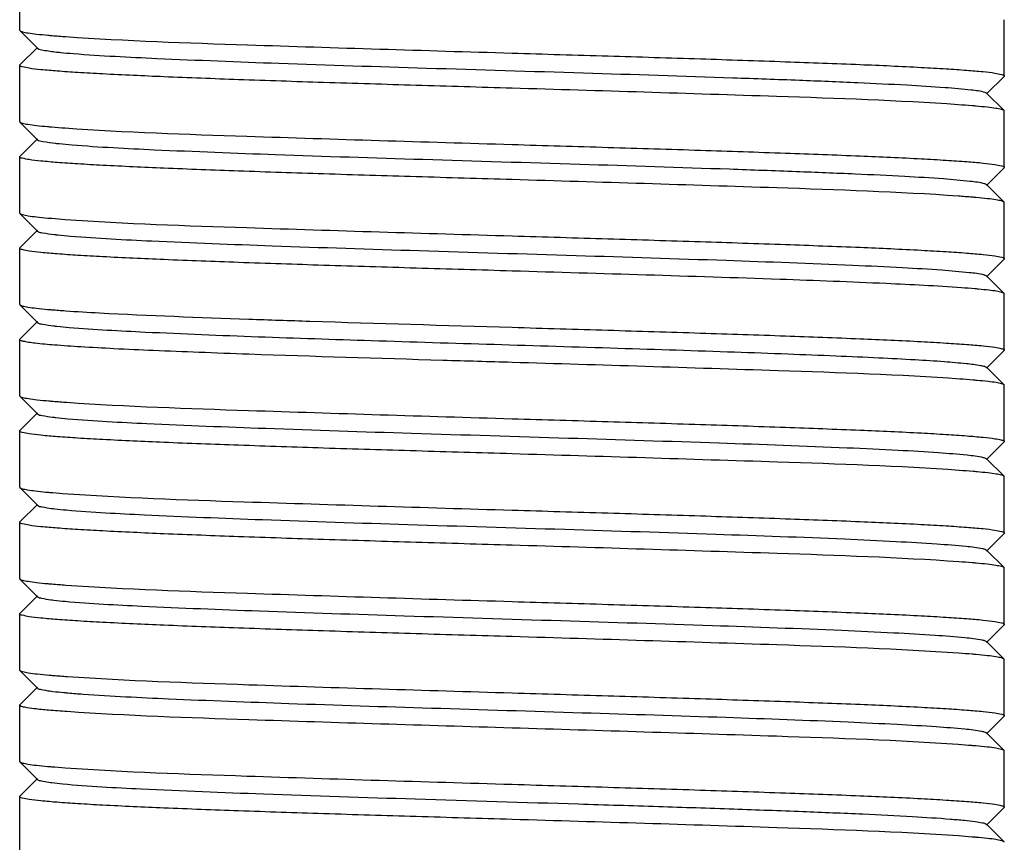
# Model space of a CAD drawing. Units: millimetres. Extents: x 3644 to 21258, y 1927 to 7209.
# Drawn here: x 5017 to 5031, y 6094 to 6106 of the extents above; entities that cross this region are included whole.
import ezdxf

# ---------------------------------------------------------------- set-up
doc = ezdxf.new("R2010")
doc.units = ezdxf.units.MM

msp = doc.modelspace()

# ---------------------------------------------------------------- linework, layer by layer
for p, q in [((5017.367, 6105.435), (5017.367, 6113.16)), ((5031.367, 6104.785), (5031.367, 6105.585)), ((5017.367, 6105.435), (5017.37, 6105.429)), ((5017.37, 6105.429), (5017.62, 6105.178)), ((5017.62, 6105.191), (5017.37, 6104.941)), ((5017.367, 6104.935), (5017.37, 6104.941)), ((5017.367, 6104.135), (5017.367, 6104.935)), ((5031.114, 6104.528), (5031.364, 6104.779)), ((5031.367, 6104.785), (5031.364, 6104.779)), ((5031.364, 6104.291), (5031.114, 6104.541)), ((5031.367, 6104.285), (5031.364, 6104.291)), ((5031.367, 6103.485), (5031.367, 6104.285)), ((5017.367, 6104.135), (5017.37, 6104.129)), ((5017.37, 6104.129), (5017.62, 6103.878)), ((5017.62, 6103.891), (5017.37, 6103.641)), ((5017.367, 6103.635), (5017.37, 6103.641)), ((5017.367, 6102.835), (5017.367, 6103.635)), ((5031.114, 6103.228), (5031.364, 6103.479)), ((5031.367, 6103.485), (5031.364, 6103.479)), ((5031.364, 6102.991), (5031.114, 6103.241)), ((5031.367, 6102.985), (5031.364, 6102.991)), ((5031.367, 6102.185), (5031.367, 6102.985)), ((5017.367, 6102.835), (5017.37, 6102.829)), ((5017.37, 6102.829), (5017.62, 6102.578)), ((5017.62, 6102.591), (5017.37, 6102.341)), ((5017.367, 6102.335), (5017.37, 6102.341)), ((5017.367, 6101.535), (5017.367, 6102.335)), ((5031.114, 6101.928), (5031.364, 6102.179)), ((5031.367, 6102.185), (5031.364, 6102.179)), ((5031.364, 6101.691), (5031.114, 6101.941)), ((5031.367, 6101.685), (5031.364, 6101.691)), ((5031.367, 6100.885), (5031.367, 6101.685)), ((5017.367, 6101.535), (5017.37, 6101.529)), ((5017.37, 6101.529), (5017.62, 6101.278)), ((5017.62, 6101.291), (5017.37, 6101.041)), ((5017.367, 6101.035), (5017.37, 6101.041)), ((5017.367, 6100.235), (5017.367, 6101.035)), ((5031.114, 6100.628), (5031.364, 6100.879)), ((5031.367, 6100.885), (5031.364, 6100.879)), ((5031.364, 6100.391), (5031.114, 6100.641)), ((5031.367, 6100.385), (5031.364, 6100.391)), ((5031.367, 6099.585), (5031.367, 6100.385)), ((5017.367, 6100.235), (5017.37, 6100.229)), ((5017.37, 6100.229), (5017.62, 6099.978)), ((5017.62, 6099.991), (5017.37, 6099.741)), ((5017.367, 6099.735), (5017.37, 6099.741)), ((5017.367, 6098.935), (5017.367, 6099.735)), ((5031.114, 6099.328), (5031.364, 6099.579)), ((5031.367, 6099.585), (5031.364, 6099.579)), ((5031.364, 6099.091), (5031.114, 6099.341)), ((5031.367, 6099.085), (5031.364, 6099.091)), ((5031.367, 6098.285), (5031.367, 6099.085)), ((5017.367, 6098.935), (5017.37, 6098.929)), ((5017.37, 6098.929), (5017.62, 6098.678)), ((5017.62, 6098.691), (5017.37, 6098.441)), ((5017.367, 6098.435), (5017.37, 6098.441)), ((5017.367, 6097.635), (5017.367, 6098.435)), ((5031.114, 6098.028), (5031.364, 6098.279)), ((5031.367, 6098.285), (5031.364, 6098.279)), ((5031.364, 6097.791), (5031.114, 6098.041)), ((5031.367, 6097.785), (5031.364, 6097.791)), ((5031.367, 6096.985), (5031.367, 6097.785)), ((5017.367, 6097.635), (5017.37, 6097.629)), ((5017.37, 6097.629), (5017.62, 6097.378)), ((5017.62, 6097.391), (5017.37, 6097.141)), ((5017.367, 6097.135), (5017.37, 6097.141)), ((5017.367, 6096.335), (5017.367, 6097.135)), ((5031.114, 6096.728), (5031.364, 6096.979)), ((5031.367, 6096.985), (5031.364, 6096.979)), ((5031.364, 6096.491), (5031.114, 6096.741)), ((5031.367, 6096.485), (5031.364, 6096.491)), ((5031.367, 6095.685), (5031.367, 6096.485)), ((5017.367, 6096.335), (5017.37, 6096.329)), ((5017.37, 6096.329), (5017.62, 6096.078)), ((5017.62, 6096.091), (5017.37, 6095.841)), ((5017.367, 6095.835), (5017.37, 6095.841)), ((5017.367, 6095.035), (5017.367, 6095.835)), ((5031.114, 6095.428), (5031.364, 6095.679)), ((5031.367, 6095.685), (5031.364, 6095.679)), ((5031.364, 6095.191), (5031.114, 6095.441)), ((5031.367, 6095.185), (5031.364, 6095.191)), ((5031.367, 6094.385), (5031.367, 6095.185)), ((5017.367, 6095.035), (5017.37, 6095.029)), ((5017.37, 6095.029), (5017.62, 6094.778)), ((5017.62, 6094.791), (5017.37, 6094.541)), ((5017.367, 6094.535), (5017.37, 6094.541)), ((5017.367, 6093.735), (5017.367, 6094.535)), ((5031.114, 6094.128), (5031.364, 6094.379)), ((5031.367, 6094.385), (5031.364, 6094.379)), ((5031.364, 6093.891), (5031.114, 6094.141)), ((5031.367, 6093.885), (5031.364, 6093.891))]:
    msp.add_line(p, q)
for points, knots in [([(5017.37, 6105.429), (5017.379, 6105.419), (5017.421, 6105.409), (5017.499, 6105.393), (5017.62, 6105.378), (5017.714, 6105.369), (5017.768, 6105.364)], [0, 0, 0, 0, 0.099706, 0.299038, 0.599679, 1, 1, 1, 1]), ([(5017.768, 6105.364), (5017.787, 6105.363), (5017.873, 6105.355), (5017.958, 6105.349), (5018.024, 6105.344)], [0, 0, 0, 0, 0.227897, 1, 1, 1, 1]), ([(5018.024, 6105.344), (5018.884, 6105.284), (5020.999, 6105.213), (5023.113, 6105.147), (5024.367, 6105.11)], [0, 0, 0, 0, 0.407352, 1, 1, 1, 1]), ([(5017.62, 6105.178), (5017.64, 6105.158), (5017.742, 6105.149), (5017.828, 6105.132), (5017.892, 6105.125)], [0, 0, 0, 0, 0.308435, 1, 1, 1, 1]), ([(5017.892, 6105.125), (5017.91, 6105.124), (5017.989, 6105.115), (5018.069, 6105.108), (5018.131, 6105.103)], [0, 0, 0, 0, 0.221902, 1, 1, 1, 1]), ([(5018.131, 6105.103), (5018.525, 6105.072), (5019.499, 6105.024), (5021.173, 6104.959), (5023.197, 6104.895), (5025.348, 6104.83), (5027.115, 6104.774), (5028.415, 6104.727), (5029.24, 6104.694), (5029.93, 6104.66), (5030.469, 6104.629), (5030.837, 6104.594), (5031.028, 6104.574), (5031.089, 6104.553)], [0, 0, 0, 0, 0.091449, 0.22547, 0.387435, 0.559637, 0.723247, 0.796149, 0.860378, 0.914176, 0.956061, 0.984914, 1, 1, 1, 1]), ([(5024.367, 6105.11), (5024.822, 6105.096), (5025.715, 6105.07), (5027.011, 6105.03), (5028.206, 6104.99), (5029.253, 6104.951), (5030.015, 6104.917), (5030.52, 6104.888), (5030.814, 6104.868), (5031.041, 6104.849), (5031.217, 6104.83), (5031.302, 6104.812), (5031.367, 6104.798), (5031.367, 6104.785)], [0, 0, 0, 0, 0.194666, 0.382089, 0.554669, 0.705997, 0.830234, 0.880669, 0.922639, 0.955747, 0.979735, 0.994396, 1, 1, 1, 1]), ([(5024.367, 6104.61), (5023.912, 6104.623), (5023.019, 6104.65), (5021.722, 6104.689), (5020.527, 6104.729), (5019.48, 6104.768), (5018.718, 6104.803), (5018.213, 6104.831), (5017.919, 6104.851), (5017.692, 6104.871), (5017.516, 6104.889), (5017.431, 6104.908), (5017.367, 6104.922), (5017.367, 6104.935)], [0, 0, 0, 0, 0.194704, 0.382166, 0.554769, 0.706098, 0.830328, 0.880759, 0.922721, 0.955819, 0.97979, 0.994428, 1, 1, 1, 1]), ([(5030.713, 6104.375), (5029.853, 6104.435), (5027.737, 6104.506), (5025.621, 6104.573), (5024.367, 6104.61)], [0, 0, 0, 0, 0.407143, 1, 1, 1, 1]), ([(5031.089, 6104.553), (5031.095, 6104.552), (5031.103, 6104.548), (5031.111, 6104.544), (5031.113, 6104.541)], [0, 0, 0, 0, 0.596101, 1, 1, 1, 1]), ([(5030.965, 6104.355), (5030.946, 6104.357), (5030.862, 6104.364), (5030.778, 6104.37), (5030.713, 6104.375)], [0, 0, 0, 0, 0.22822, 1, 1, 1, 1]), ([(5031.364, 6104.291), (5031.354, 6104.3), (5031.312, 6104.311), (5031.235, 6104.326), (5031.113, 6104.341), (5031.019, 6104.35), (5030.965, 6104.355)], [0, 0, 0, 0, 0.099725, 0.299028, 0.599653, 1, 1, 1, 1]), ([(5017.37, 6104.129), (5017.379, 6104.119), (5017.421, 6104.109), (5017.497, 6104.093), (5017.617, 6104.079), (5017.71, 6104.069), (5017.763, 6104.065)], [0, 0, 0, 0, 0.099953, 0.299317, 0.599854, 1, 1, 1, 1]), ([(5017.763, 6104.065), (5017.782, 6104.063), (5017.866, 6104.056), (5017.95, 6104.05), (5018.014, 6104.045)], [0, 0, 0, 0, 0.22806, 1, 1, 1, 1]), ([(5018.014, 6104.045), (5018.874, 6103.984), (5020.992, 6103.913), (5023.11, 6103.847), (5024.367, 6103.81)], [0, 0, 0, 0, 0.406738, 1, 1, 1, 1]), ([(5017.62, 6103.878), (5017.639, 6103.859), (5017.735, 6103.85), (5017.817, 6103.834), (5017.877, 6103.827)], [0, 0, 0, 0, 0.30926, 1, 1, 1, 1]), ([(5017.877, 6103.827), (5017.894, 6103.825), (5017.972, 6103.817), (5018.05, 6103.81), (5018.111, 6103.805)], [0, 0, 0, 0, 0.221333, 1, 1, 1, 1]), ([(5018.111, 6103.805), (5018.5, 6103.773), (5019.465, 6103.725), (5021.128, 6103.661), (5023.146, 6103.597), (5025.297, 6103.532), (5027.067, 6103.476), (5028.372, 6103.429), (5029.203, 6103.396), (5029.9, 6103.362), (5030.446, 6103.331), (5030.823, 6103.296), (5031.019, 6103.275), (5031.085, 6103.255)], [0, 0, 0, 0, 0.090168, 0.223158, 0.384456, 0.556429, 0.720273, 0.79345, 0.858075, 0.912336, 0.95479, 0.984241, 1, 1, 1, 1]), ([(5024.367, 6103.81), (5024.822, 6103.796), (5025.715, 6103.77), (5027.012, 6103.73), (5028.207, 6103.69), (5029.254, 6103.651), (5030.016, 6103.617), (5030.521, 6103.588), (5030.815, 6103.568), (5031.042, 6103.549), (5031.218, 6103.53), (5031.302, 6103.512), (5031.367, 6103.498), (5031.367, 6103.485)], [0, 0, 0, 0, 0.194715, 0.382184, 0.554794, 0.706131, 0.830364, 0.880793, 0.922751, 0.955842, 0.979806, 0.994437, 1, 1, 1, 1]), ([(5024.367, 6103.31), (5023.912, 6103.323), (5023.019, 6103.35), (5021.722, 6103.389), (5020.527, 6103.429), (5019.481, 6103.468), (5018.719, 6103.503), (5018.214, 6103.531), (5017.919, 6103.551), (5017.692, 6103.571), (5017.516, 6103.589), (5017.431, 6103.608), (5017.367, 6103.622), (5017.367, 6103.635)], [0, 0, 0, 0, 0.194666, 0.382092, 0.554672, 0.706, 0.830238, 0.880673, 0.922643, 0.95575, 0.979736, 0.994398, 1, 1, 1, 1]), ([(5030.714, 6103.075), (5029.854, 6103.135), (5027.737, 6103.206), (5025.621, 6103.273), (5024.367, 6103.31)], [0, 0, 0, 0, 0.407109, 1, 1, 1, 1]), ([(5030.969, 6103.055), (5030.95, 6103.056), (5030.865, 6103.064), (5030.779, 6103.07), (5030.714, 6103.075)], [0, 0, 0, 0, 0.227792, 1, 1, 1, 1]), ([(5031.364, 6102.991), (5031.354, 6103), (5031.313, 6103.01), (5031.236, 6103.026), (5031.115, 6103.041), (5031.023, 6103.05), (5030.969, 6103.055)], [0, 0, 0, 0, 0.099852, 0.299221, 0.599804, 1, 1, 1, 1]), ([(5017.37, 6102.829), (5017.379, 6102.819), (5017.421, 6102.809), (5017.498, 6102.793), (5017.619, 6102.779), (5017.713, 6102.769), (5017.766, 6102.764)], [0, 0, 0, 0, 0.099817, 0.299126, 0.599712, 1, 1, 1, 1]), ([(5017.766, 6102.764), (5017.785, 6102.763), (5017.868, 6102.756), (5017.951, 6102.749), (5018.015, 6102.745)], [0, 0, 0, 0, 0.228336, 1, 1, 1, 1]), ([(5018.015, 6102.745), (5018.875, 6102.684), (5020.993, 6102.613), (5023.111, 6102.547), (5024.367, 6102.51)], [0, 0, 0, 0, 0.406811, 1, 1, 1, 1]), ([(5017.62, 6102.578), (5017.638, 6102.56), (5017.728, 6102.55), (5017.806, 6102.535), (5017.862, 6102.529)], [0, 0, 0, 0, 0.311829, 1, 1, 1, 1]), ([(5017.862, 6102.529), (5017.879, 6102.527), (5017.955, 6102.519), (5018.031, 6102.512), (5018.09, 6102.507)], [0, 0, 0, 0, 0.220398, 1, 1, 1, 1]), ([(5018.09, 6102.507), (5018.474, 6102.475), (5019.431, 6102.427), (5021.083, 6102.363), (5023.094, 6102.298), (5025.245, 6102.233), (5027.3, 6102.168), (5028.848, 6102.112), (5029.87, 6102.063), (5030.424, 6102.032), (5030.809, 6101.998), (5031.011, 6101.976), (5031.079, 6101.957)], [0, 0, 0, 0, 0.088896, 0.220862, 0.381497, 0.553242, 0.717316, 0.855782, 0.910537, 0.953524, 0.983609, 1, 1, 1, 1]), ([(5024.367, 6102.51), (5024.822, 6102.496), (5025.715, 6102.47), (5027.011, 6102.43), (5028.206, 6102.39), (5029.253, 6102.351), (5030.015, 6102.317), (5030.52, 6102.288), (5030.814, 6102.268), (5031.041, 6102.249), (5031.217, 6102.23), (5031.302, 6102.212), (5031.367, 6102.198), (5031.367, 6102.185)], [0, 0, 0, 0, 0.194644, 0.382075, 0.55468, 0.706009, 0.830244, 0.880669, 0.922636, 0.955739, 0.979723, 0.994392, 1, 1, 1, 1]), ([(5024.367, 6102.01), (5023.912, 6102.023), (5023.019, 6102.05), (5021.723, 6102.089), (5020.528, 6102.129), (5019.481, 6102.168), (5018.719, 6102.203), (5018.214, 6102.231), (5017.92, 6102.251), (5017.693, 6102.271), (5017.517, 6102.289), (5017.431, 6102.308), (5017.367, 6102.321), (5017.367, 6102.335)], [0, 0, 0, 0, 0.194623, 0.382012, 0.554567, 0.70588, 0.830121, 0.880565, 0.922548, 0.955674, 0.979682, 0.994369, 1, 1, 1, 1]), ([(5030.76, 6101.771), (5030.403, 6101.797), (5029.542, 6101.84), (5027.411, 6101.921), (5025.637, 6101.972), (5024.367, 6102.01)], [0, 0, 0, 0, 0.167818, 0.404042, 1, 1, 1, 1]), ([(5031.079, 6101.957), (5031.083, 6101.955), (5031.095, 6101.951), (5031.108, 6101.947), (5031.114, 6101.941)], [0, 0, 0, 0, 0.336597, 1, 1, 1, 1]), ([(5031, 6101.752), (5030.982, 6101.754), (5030.902, 6101.761), (5030.822, 6101.767), (5030.76, 6101.771)], [0, 0, 0, 0, 0.227456, 1, 1, 1, 1]), ([(5031.364, 6101.691), (5031.355, 6101.7), (5031.317, 6101.71), (5031.246, 6101.725), (5031.135, 6101.739), (5031.049, 6101.747), (5031, 6101.752)], [0, 0, 0, 0, 0.10135, 0.301076, 0.601071, 1, 1, 1, 1]), ([(5017.37, 6101.529), (5017.379, 6101.519), (5017.421, 6101.509), (5017.497, 6101.493), (5017.617, 6101.479), (5017.71, 6101.47), (5017.763, 6101.465)], [0, 0, 0, 0, 0.099944, 0.299345, 0.599912, 1, 1, 1, 1]), ([(5017.763, 6101.465), (5017.782, 6101.463), (5017.867, 6101.456), (5017.951, 6101.449), (5018.017, 6101.445)], [0, 0, 0, 0, 0.227836, 1, 1, 1, 1]), ([(5018.017, 6101.445), (5018.178, 6101.433), (5019.047, 6101.383), (5019.917, 6101.351), (5020.626, 6101.326)], [0, 0, 0, 0, 0.186069, 1, 1, 1, 1]), ([(5017.62, 6101.278), (5017.637, 6101.261), (5017.722, 6101.251), (5017.795, 6101.237), (5017.848, 6101.23)], [0, 0, 0, 0, 0.313621, 1, 1, 1, 1]), ([(5020.626, 6101.326), (5020.915, 6101.316), (5022.162, 6101.275), (5023.409, 6101.238), (5024.367, 6101.21)], [0, 0, 0, 0, 0.232095, 1, 1, 1, 1]), ([(5017.848, 6101.23), (5017.864, 6101.228), (5017.938, 6101.22), (5018.013, 6101.213), (5018.071, 6101.208)], [0, 0, 0, 0, 0.219689, 1, 1, 1, 1]), ([(5018.071, 6101.208), (5018.43, 6101.178), (5019.327, 6101.132), (5020.223, 6101.096), (5020.759, 6101.076)], [0, 0, 0, 0, 0.402337, 1, 1, 1, 1]), ([(5024.367, 6101.21), (5024.822, 6101.196), (5025.715, 6101.17), (5027.011, 6101.13), (5028.207, 6101.09), (5029.253, 6101.051), (5030.015, 6101.017), (5030.52, 6100.988), (5030.814, 6100.968), (5031.041, 6100.949), (5031.217, 6100.93), (5031.302, 6100.912), (5031.367, 6100.898), (5031.367, 6100.885)], [0, 0, 0, 0, 0.194675, 0.382137, 0.55474, 0.70605, 0.830268, 0.880692, 0.922655, 0.955757, 0.979738, 0.994398, 1, 1, 1, 1]), ([(5020.626, 6100.826), (5020.388, 6100.835), (5019.936, 6100.851), (5019.297, 6100.877), (5018.737, 6100.902), (5018.267, 6100.928), (5017.894, 6100.953), (5017.645, 6100.975), (5017.5, 6100.993), (5017.429, 6101.007), (5017.39, 6101.016), (5017.367, 6101.028), (5017.367, 6101.035)], [0, 0, 0, 0, 0.217814, 0.414654, 0.586731, 0.731313, 0.846263, 0.929873, 0.959557, 0.981, 0.994236, 1, 1, 1, 1]), ([(5020.759, 6101.076), (5021.295, 6101.057), (5022.412, 6101.02), (5024.117, 6100.967), (5025.839, 6100.915), (5027.231, 6100.87), (5028.264, 6100.833), (5028.947, 6100.806), (5029.551, 6100.779), (5030.065, 6100.753), (5030.481, 6100.727), (5030.79, 6100.7), (5030.982, 6100.679), (5031.076, 6100.658), (5031.106, 6100.648), (5031.113, 6100.641)], [0, 0, 0, 0, 0.15506, 0.323483, 0.493499, 0.65357, 0.726373, 0.792653, 0.851255, 0.90121, 0.941609, 0.971817, 0.991322, 0.996984, 1, 1, 1, 1]), ([(5024.367, 6100.71), (5024.039, 6100.719), (5022.792, 6100.756), (5021.545, 6100.794), (5020.626, 6100.826)], [0, 0, 0, 0, 0.262833, 1, 1, 1, 1]), ([(5030.736, 6100.473), (5029.876, 6100.534), (5027.752, 6100.606), (5025.629, 6100.672), (5024.367, 6100.71)], [0, 0, 0, 0, 0.405619, 1, 1, 1, 1]), ([(5030.981, 6100.454), (5030.962, 6100.455), (5030.88, 6100.463), (5030.799, 6100.469), (5030.736, 6100.473)], [0, 0, 0, 0, 0.228012, 1, 1, 1, 1]), ([(5031.364, 6100.391), (5031.354, 6100.4), (5031.314, 6100.41), (5031.24, 6100.426), (5031.123, 6100.44), (5031.032, 6100.449), (5030.981, 6100.454)], [0, 0, 0, 0, 0.100429, 0.29991, 0.600262, 1, 1, 1, 1]), ([(5017.37, 6100.229), (5017.38, 6100.219), (5017.423, 6100.209), (5017.503, 6100.192), (5017.629, 6100.177), (5017.727, 6100.168), (5017.783, 6100.163)], [0, 0, 0, 0, 0.099101, 0.298249, 0.599125, 1, 1, 1, 1]), ([(5017.783, 6100.163), (5017.802, 6100.161), (5017.887, 6100.154), (5017.973, 6100.148), (5018.038, 6100.143)], [0, 0, 0, 0, 0.228562, 1, 1, 1, 1]), ([(5018.038, 6100.143), (5018.898, 6100.084), (5021.009, 6100.013), (5023.118, 6099.947), (5024.367, 6099.91)], [0, 0, 0, 0, 0.40828, 1, 1, 1, 1]), ([(5017.62, 6099.978), (5017.636, 6099.962), (5017.716, 6099.952), (5017.784, 6099.938), (5017.834, 6099.932)], [0, 0, 0, 0, 0.314322, 1, 1, 1, 1]), ([(5017.834, 6099.932), (5017.85, 6099.93), (5017.922, 6099.922), (5017.995, 6099.915), (5018.051, 6099.91)], [0, 0, 0, 0, 0.218978, 1, 1, 1, 1]), ([(5018.051, 6099.91), (5018.425, 6099.878), (5019.363, 6099.83), (5020.993, 6099.766), (5022.992, 6099.702), (5025.142, 6099.636), (5027.206, 6099.571), (5028.769, 6099.515), (5029.808, 6099.467), (5030.377, 6099.435), (5030.779, 6099.401), (5030.992, 6099.379), (5031.067, 6099.36)], [0, 0, 0, 0, 0.086352, 0.216271, 0.375583, 0.546873, 0.71141, 0.851207, 0.90689, 0.950997, 0.982285, 1, 1, 1, 1]), ([(5024.367, 6099.91), (5024.822, 6099.896), (5025.715, 6099.87), (5027.012, 6099.83), (5028.207, 6099.79), (5029.254, 6099.751), (5030.016, 6099.717), (5030.521, 6099.688), (5030.815, 6099.668), (5031.042, 6099.649), (5031.218, 6099.63), (5031.303, 6099.612), (5031.367, 6099.598), (5031.367, 6099.585)], [0, 0, 0, 0, 0.194716, 0.382185, 0.554802, 0.706155, 0.830393, 0.880818, 0.922772, 0.955857, 0.979814, 0.99444, 1, 1, 1, 1]), ([(5024.367, 6099.41), (5023.912, 6099.423), (5023.019, 6099.45), (5021.723, 6099.489), (5020.528, 6099.529), (5019.481, 6099.568), (5018.719, 6099.603), (5018.214, 6099.631), (5017.92, 6099.651), (5017.693, 6099.671), (5017.517, 6099.689), (5017.431, 6099.708), (5017.367, 6099.721), (5017.367, 6099.735)], [0, 0, 0, 0, 0.19463, 0.382015, 0.554569, 0.705887, 0.830126, 0.880571, 0.922553, 0.955683, 0.979694, 0.994377, 1, 1, 1, 1]), ([(5030.727, 6099.174), (5029.867, 6099.235), (5027.746, 6099.306), (5025.626, 6099.372), (5024.367, 6099.41)], [0, 0, 0, 0, 0.406261, 1, 1, 1, 1]), ([(5031.067, 6099.36), (5031.072, 6099.358), (5031.088, 6099.354), (5031.106, 6099.349), (5031.114, 6099.341)], [0, 0, 0, 0, 0.347826, 1, 1, 1, 1]), ([(5030.979, 6099.154), (5030.96, 6099.156), (5030.876, 6099.163), (5030.792, 6099.169), (5030.727, 6099.174)], [0, 0, 0, 0, 0.227566, 1, 1, 1, 1]), ([(5031.364, 6099.091), (5031.354, 6099.1), (5031.314, 6099.11), (5031.239, 6099.126), (5031.122, 6099.14), (5031.031, 6099.149), (5030.979, 6099.154)], [0, 0, 0, 0, 0.100314, 0.299799, 0.600201, 1, 1, 1, 1]), ([(5017.37, 6098.929), (5017.379, 6098.92), (5017.417, 6098.91), (5017.489, 6098.895), (5017.601, 6098.881), (5017.687, 6098.872), (5017.737, 6098.867)], [0, 0, 0, 0, 0.101208, 0.300897, 0.600947, 1, 1, 1, 1]), ([(5017.737, 6098.867), (5017.755, 6098.865), (5017.835, 6098.858), (5017.915, 6098.852), (5017.977, 6098.848)], [0, 0, 0, 0, 0.227516, 1, 1, 1, 1]), ([(5017.977, 6098.848), (5018.837, 6098.785), (5020.968, 6098.714), (5023.098, 6098.647), (5024.367, 6098.61)], [0, 0, 0, 0, 0.404309, 1, 1, 1, 1]), ([(5017.62, 6098.678), (5017.636, 6098.663), (5017.71, 6098.652), (5017.774, 6098.64), (5017.821, 6098.634)], [0, 0, 0, 0, 0.317179, 1, 1, 1, 1]), ([(5017.821, 6098.634), (5017.836, 6098.632), (5017.906, 6098.623), (5017.977, 6098.617), (5018.033, 6098.612)], [0, 0, 0, 0, 0.217914, 1, 1, 1, 1]), ([(5018.033, 6098.612), (5018.401, 6098.579), (5019.33, 6098.532), (5020.949, 6098.467), (5022.941, 6098.403), (5025.09, 6098.338), (5027.159, 6098.273), (5028.729, 6098.217), (5029.777, 6098.168), (5030.353, 6098.136), (5030.764, 6098.103), (5030.982, 6098.08), (5031.06, 6098.062)], [0, 0, 0, 0, 0.085088, 0.213989, 0.372641, 0.543703, 0.708469, 0.848926, 0.905099, 0.949736, 0.981655, 1, 1, 1, 1]), ([(5024.367, 6098.61), (5024.822, 6098.596), (5025.714, 6098.57), (5027.011, 6098.53), (5028.205, 6098.49), (5029.252, 6098.451), (5030.014, 6098.417), (5030.519, 6098.388), (5030.814, 6098.368), (5031.041, 6098.349), (5031.217, 6098.33), (5031.302, 6098.312), (5031.366, 6098.298), (5031.367, 6098.285)], [0, 0, 0, 0, 0.194621, 0.382008, 0.554561, 0.705874, 0.830114, 0.880559, 0.922543, 0.95567, 0.979679, 0.994367, 1, 1, 1, 1]), ([(5024.367, 6098.11), (5023.912, 6098.123), (5023.019, 6098.15), (5021.723, 6098.189), (5020.527, 6098.229), (5019.48, 6098.268), (5018.719, 6098.303), (5018.214, 6098.331), (5017.919, 6098.351), (5017.692, 6098.371), (5017.516, 6098.389), (5017.431, 6098.408), (5017.367, 6098.422), (5017.367, 6098.435)], [0, 0, 0, 0, 0.194647, 0.382077, 0.554684, 0.706017, 0.830253, 0.880678, 0.922644, 0.955746, 0.979728, 0.994395, 1, 1, 1, 1]), ([(5030.719, 6097.874), (5029.859, 6097.935), (5027.741, 6098.006), (5025.623, 6098.073), (5024.367, 6098.11)], [0, 0, 0, 0, 0.406777, 1, 1, 1, 1]), ([(5031.06, 6098.062), (5031.066, 6098.06), (5031.085, 6098.055), (5031.105, 6098.05), (5031.114, 6098.041)], [0, 0, 0, 0, 0.351674, 1, 1, 1, 1]), ([(5030.967, 6097.855), (5030.948, 6097.857), (5030.866, 6097.864), (5030.783, 6097.87), (5030.719, 6097.874)], [0, 0, 0, 0, 0.228342, 1, 1, 1, 1]), ([(5031.364, 6097.791), (5031.354, 6097.8), (5031.313, 6097.81), (5031.235, 6097.826), (5031.114, 6097.841), (5031.021, 6097.85), (5030.967, 6097.855)], [0, 0, 0, 0, 0.099827, 0.299139, 0.59972, 1, 1, 1, 1]), ([(5017.37, 6097.629), (5017.379, 6097.619), (5017.421, 6097.609), (5017.498, 6097.593), (5017.619, 6097.579), (5017.712, 6097.569), (5017.766, 6097.564)], [0, 0, 0, 0, 0.099785, 0.299136, 0.599746, 1, 1, 1, 1]), ([(5017.766, 6097.564), (5017.785, 6097.563), (5017.871, 6097.555), (5017.956, 6097.549), (5018.022, 6097.544)], [0, 0, 0, 0, 0.227849, 1, 1, 1, 1]), ([(5018.022, 6097.544), (5018.881, 6097.484), (5020.997, 6097.413), (5023.113, 6097.347), (5024.367, 6097.31)], [0, 0, 0, 0, 0.407215, 1, 1, 1, 1]), ([(5017.62, 6097.378), (5017.635, 6097.364), (5017.704, 6097.353), (5017.764, 6097.341), (5017.808, 6097.335)], [0, 0, 0, 0, 0.319465, 1, 1, 1, 1]), ([(5017.808, 6097.335), (5017.823, 6097.333), (5017.891, 6097.325), (5017.96, 6097.318), (5018.014, 6097.313)], [0, 0, 0, 0, 0.217029, 1, 1, 1, 1]), ([(5018.014, 6097.313), (5018.377, 6097.28), (5019.297, 6097.233), (5020.904, 6097.169), (5022.891, 6097.105), (5025.038, 6097.039), (5027.112, 6096.974), (5028.69, 6096.918), (5029.745, 6096.87), (5030.329, 6096.838), (5030.748, 6096.804), (5030.972, 6096.781), (5031.053, 6096.763)], [0, 0, 0, 0, 0.083823, 0.211708, 0.369703, 0.54054, 0.705536, 0.846653, 0.903291, 0.94848, 0.981005, 1, 1, 1, 1]), ([(5024.367, 6097.31), (5024.822, 6097.296), (5025.715, 6097.27), (5027.011, 6097.23), (5028.206, 6097.19), (5029.253, 6097.151), (5030.015, 6097.117), (5030.52, 6097.088), (5030.814, 6097.068), (5031.041, 6097.049), (5031.217, 6097.03), (5031.302, 6097.012), (5031.367, 6096.998), (5031.367, 6096.985)], [0, 0, 0, 0, 0.194666, 0.38209, 0.55467, 0.705999, 0.830236, 0.880671, 0.922641, 0.955749, 0.979735, 0.994397, 1, 1, 1, 1]), ([(5024.367, 6096.81), (5023.912, 6096.823), (5023.019, 6096.85), (5021.722, 6096.889), (5020.527, 6096.929), (5019.48, 6096.968), (5018.718, 6097.003), (5018.213, 6097.031), (5017.919, 6097.051), (5017.692, 6097.071), (5017.516, 6097.089), (5017.431, 6097.108), (5017.367, 6097.122), (5017.367, 6097.135)], [0, 0, 0, 0, 0.194709, 0.382175, 0.554782, 0.706116, 0.830347, 0.880777, 0.922737, 0.955831, 0.979799, 0.994433, 1, 1, 1, 1]), ([(5030.717, 6096.575), (5029.858, 6096.635), (5027.74, 6096.706), (5025.623, 6096.773), (5024.367, 6096.81)], [0, 0, 0, 0, 0.406873, 1, 1, 1, 1]), ([(5031.053, 6096.763), (5031.06, 6096.762), (5031.081, 6096.756), (5031.104, 6096.751), (5031.113, 6096.741)], [0, 0, 0, 0, 0.355525, 1, 1, 1, 1]), ([(5030.969, 6096.555), (5030.949, 6096.557), (5030.866, 6096.564), (5030.782, 6096.57), (5030.717, 6096.575)], [0, 0, 0, 0, 0.228114, 1, 1, 1, 1]), ([(5031.364, 6096.491), (5031.354, 6096.5), (5031.313, 6096.51), (5031.236, 6096.526), (5031.115, 6096.541), (5031.022, 6096.55), (5030.969, 6096.555)], [0, 0, 0, 0, 0.099876, 0.29922, 0.599786, 1, 1, 1, 1]), ([(5017.37, 6096.329), (5017.38, 6096.319), (5017.423, 6096.308), (5017.504, 6096.292), (5017.631, 6096.277), (5017.729, 6096.268), (5017.785, 6096.263)], [0, 0, 0, 0, 0.098996, 0.298284, 0.59939, 1, 1, 1, 1]), ([(5017.785, 6096.263), (5017.805, 6096.261), (5017.891, 6096.254), (5017.976, 6096.248), (5018.043, 6096.243)], [0, 0, 0, 0, 0.2288, 1, 1, 1, 1]), ([(5018.043, 6096.243), (5018.902, 6096.184), (5021.011, 6096.112), (5023.12, 6096.047), (5024.367, 6096.01)], [0, 0, 0, 0, 0.408552, 1, 1, 1, 1]), ([(5017.62, 6096.078), (5017.634, 6096.065), (5017.698, 6096.054), (5017.755, 6096.042), (5017.795, 6096.037)], [0, 0, 0, 0, 0.320536, 1, 1, 1, 1]), ([(5017.795, 6096.037), (5017.81, 6096.035), (5017.877, 6096.027), (5017.944, 6096.02), (5017.996, 6096.015)], [0, 0, 0, 0, 0.216513, 1, 1, 1, 1]), ([(5017.996, 6096.015), (5018.017, 6096.013), (5018.107, 6096.005), (5018.198, 6095.998), (5018.269, 6095.993)], [0, 0, 0, 0, 0.226047, 1, 1, 1, 1]), ([(5018.269, 6095.993), (5018.673, 6095.964), (5019.648, 6095.917), (5021.299, 6095.855), (5023.26, 6095.793), (5025.332, 6095.73), (5027.307, 6095.668), (5028.8, 6095.614), (5029.796, 6095.567), (5030.349, 6095.536), (5030.75, 6095.504), (5030.966, 6095.482), (5031.045, 6095.465)], [0, 0, 0, 0, 0.095182, 0.228864, 0.387585, 0.555344, 0.715221, 0.851096, 0.905609, 0.949287, 0.980986, 1, 1, 1, 1]), ([(5024.367, 6096.01), (5024.822, 6095.996), (5025.715, 6095.97), (5027.011, 6095.93), (5028.207, 6095.89), (5029.254, 6095.851), (5030.016, 6095.817), (5030.521, 6095.788), (5030.815, 6095.768), (5031.042, 6095.749), (5031.218, 6095.73), (5031.302, 6095.712), (5031.367, 6095.698), (5031.367, 6095.685)], [0, 0, 0, 0, 0.194694, 0.38214, 0.554752, 0.706105, 0.830342, 0.880768, 0.922724, 0.955817, 0.979784, 0.994421, 1, 1, 1, 1]), ([(5017.368, 6095.832), (5017.367, 6095.832), (5017.367, 6095.833), (5017.367, 6095.834), (5017.367, 6095.835)], [0, 0, 0, 0, 0.514932, 1, 1, 1, 1]), ([(5017.374, 6095.825), (5017.372, 6095.826), (5017.37, 6095.828), (5017.368, 6095.83), (5017.368, 6095.832)], [0, 0, 0, 0, 0.561351, 1, 1, 1, 1]), ([(5018.043, 6095.743), (5017.954, 6095.749), (5017.798, 6095.761), (5017.595, 6095.78), (5017.463, 6095.801), (5017.393, 6095.813), (5017.374, 6095.825)], [0, 0, 0, 0, 0.395696, 0.6962, 0.898076, 1, 1, 1, 1]), ([(5024.367, 6095.51), (5023.12, 6095.547), (5021.011, 6095.612), (5018.902, 6095.684), (5018.043, 6095.743)], [0, 0, 0, 0, 0.591448, 1, 1, 1, 1]), ([(5030.712, 6095.275), (5029.852, 6095.335), (5027.736, 6095.406), (5025.621, 6095.473), (5024.367, 6095.51)], [0, 0, 0, 0, 0.407235, 1, 1, 1, 1]), ([(5031.045, 6095.465), (5031.054, 6095.463), (5031.077, 6095.457), (5031.103, 6095.452), (5031.113, 6095.441)], [0, 0, 0, 0, 0.360186, 1, 1, 1, 1]), ([(5030.964, 6095.255), (5030.945, 6095.257), (5030.861, 6095.264), (5030.777, 6095.27), (5030.712, 6095.275)], [0, 0, 0, 0, 0.228297, 1, 1, 1, 1]), ([(5031.364, 6095.191), (5031.354, 6095.2), (5031.312, 6095.211), (5031.234, 6095.227), (5031.112, 6095.241), (5031.018, 6095.25), (5030.964, 6095.255)], [0, 0, 0, 0, 0.099658, 0.298939, 0.599592, 1, 1, 1, 1]), ([(5017.37, 6095.029), (5017.379, 6095.019), (5017.421, 6095.009), (5017.497, 6094.993), (5017.617, 6094.979), (5017.71, 6094.97), (5017.763, 6094.965)], [0, 0, 0, 0, 0.099972, 0.299336, 0.599866, 1, 1, 1, 1]), ([(5017.763, 6094.965), (5017.782, 6094.963), (5017.865, 6094.956), (5017.948, 6094.95), (5018.012, 6094.945)], [0, 0, 0, 0, 0.228124, 1, 1, 1, 1]), ([(5018.012, 6094.945), (5018.872, 6094.885), (5020.991, 6094.813), (5023.11, 6094.747), (5024.367, 6094.71)], [0, 0, 0, 0, 0.406645, 1, 1, 1, 1]), ([(5017.62, 6094.778), (5017.633, 6094.766), (5017.693, 6094.755), (5017.745, 6094.744), (5017.783, 6094.739)], [0, 0, 0, 0, 0.323607, 1, 1, 1, 1]), ([(5017.783, 6094.739), (5017.797, 6094.737), (5017.862, 6094.728), (5017.927, 6094.722), (5017.978, 6094.717)], [0, 0, 0, 0, 0.215027, 1, 1, 1, 1]), ([(5017.978, 6094.717), (5018.349, 6094.681), (5019.302, 6094.633), (5020.973, 6094.566), (5023.046, 6094.5), (5024.917, 6094.443), (5026.427, 6094.396), (5027.49, 6094.361), (5028.459, 6094.326), (5029.307, 6094.291), (5030.007, 6094.256), (5030.489, 6094.226), (5030.785, 6094.2), (5030.938, 6094.184), (5031.04, 6094.166), (5031.093, 6094.155), (5031.109, 6094.145)], [0, 0, 0, 0, 0.085063, 0.217501, 0.381703, 0.558269, 0.644657, 0.726335, 0.800864, 0.866042, 0.919911, 0.960909, 0.976175, 0.987805, 0.995746, 1, 1, 1, 1]), ([(5024.367, 6094.71), (5024.822, 6094.696), (5025.714, 6094.67), (5027.01, 6094.63), (5028.205, 6094.59), (5029.252, 6094.551), (5030.014, 6094.517), (5030.519, 6094.488), (5030.813, 6094.468), (5031.04, 6094.449), (5031.217, 6094.43), (5031.302, 6094.412), (5031.366, 6094.398), (5031.367, 6094.385)], [0, 0, 0, 0, 0.194609, 0.381984, 0.554528, 0.705838, 0.830079, 0.880526, 0.922514, 0.955648, 0.979664, 0.99436, 1, 1, 1, 1]), ([(5024.367, 6094.21), (5023.912, 6094.223), (5023.019, 6094.25), (5021.722, 6094.289), (5020.527, 6094.329), (5019.48, 6094.368), (5018.718, 6094.403), (5018.213, 6094.431), (5017.919, 6094.451), (5017.692, 6094.471), (5017.516, 6094.489), (5017.431, 6094.508), (5017.367, 6094.522), (5017.367, 6094.535)], [0, 0, 0, 0, 0.194683, 0.382123, 0.554733, 0.706083, 0.830321, 0.880747, 0.922706, 0.9558, 0.979771, 0.994415, 1, 1, 1, 1]), ([(5030.716, 6093.975), (5029.856, 6094.035), (5027.739, 6094.106), (5025.622, 6094.173), (5024.367, 6094.21)], [0, 0, 0, 0, 0.406981, 1, 1, 1, 1]), ([(5031.109, 6094.145), (5031.11, 6094.144), (5031.112, 6094.143), (5031.113, 6094.142), (5031.114, 6094.141)], [0, 0, 0, 0, 0.53371, 1, 1, 1, 1]), ([(5030.964, 6093.955), (5030.946, 6093.957), (5030.863, 6093.964), (5030.78, 6093.97), (5030.716, 6093.975)], [0, 0, 0, 0, 0.228452, 1, 1, 1, 1]), ([(5031.364, 6093.891), (5031.354, 6093.9), (5031.312, 6093.911), (5031.235, 6093.927), (5031.113, 6093.941), (5031.018, 6093.95), (5030.964, 6093.955)], [0, 0, 0, 0, 0.099689, 0.298964, 0.599602, 1, 1, 1, 1])]:
    msp.add_open_spline(points, degree=3, knots=knots)
msp.add_open_spline([(5031.085, 6103.255), (5031.095, 6103.252), (5031.106, 6103.249), (5031.114, 6103.241)], degree=3)

doc.saveas('drawing.dxf')
